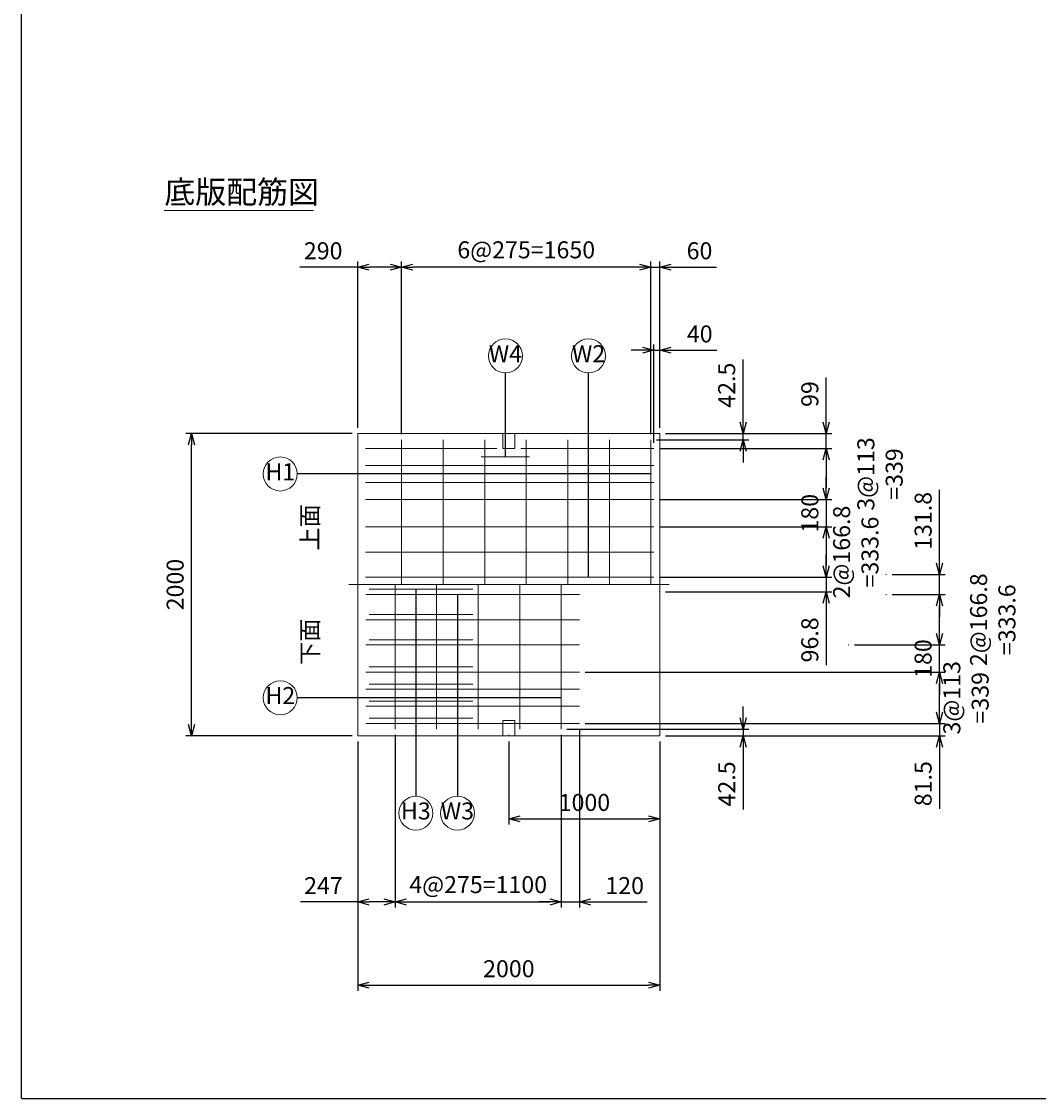
# Model space of a CAD drawing. Units: millimetres. Extents: x 750 to 21525, y 750 to 15000.
# Drawn here: x 750 to 7480, y 750 to 7875 of the extents above; entities that cross this region are included whole.
import ezdxf
from ezdxf.enums import TextEntityAlignment as Align

# ---------------------------------------------------------------- set-up
doc = ezdxf.new("R2010")
doc.units = ezdxf.units.MM
doc.linetypes.add('JIS_08_11', pattern=[12.8, 11, -0.6, 0.6, -0.6])
for name, color, linetype, lineweight in [('中心線', 2, 'JIS_08_11', 9), ('寸法線', 5, 'Continuous', 9), ('文字', 7, 'Continuous', 9), ('構造線', 7, 'Continuous', 13), ('配筋寸法線', 6, 'Continuous', 9), ('配筋注釈', 7, 'Continuous', 9), ('配筋線', 1, 'Continuous', 13)]:
    doc.layers.add(name, color=color, linetype=linetype, lineweight=lineweight)
doc.layers.add('図面枠', color=2, linetype='Continuous')
doc.styles.add('Annotative', font='HGPGothicM.ttf')
doc.styles.get("Standard").update_dxf_attribs({"font": 'HGPGothicM.ttf'})
doc.dimstyles.new('Annotative', dxfattribs={"dimscale": 0, "dimtxt": 1.5, "dimasz": 1, "dimexe": 0.5, "dimexo": 0.5, "dimgap": 0.5, "dimtad": 1, "dimdsep": 46, "dimtxsty": 'Standard', "dimblk": 'OPEN30', "dimcen": 2.5, "dimadec": 0, "dimazin": 0, "dimtfac": 1, "dimtmove": 0, "dimatfit": 3, "dimldrblk": 'OPEN30', "dimfxl": 1, "dimarcsym": 2})

# ---------------------------------------------------------------- blocks, each defined once
blk = doc.blocks.new('_Open30')
at = {"color": 0, "linetype": 'ByBlock', "lineweight": -2}
for p, q in [((-1, 0.268), (0, 0)), ((0, 0), (-1, -0.268)), ((0, 0), (-1, 0))]:
    blk.add_line(p, q, dxfattribs=at)
blk = doc.blocks.new('*D16')
at = {"layer": 'Defpoints', "color": 0, "transparency": 16777216}
for p in [(4975, 5700), (4975, 5150), (4935, 5051)]:
    blk.add_point(p, dxfattribs=at)
at = {"layer": '配筋寸法線', "color": 0, "lineweight": -2, "transparency": 16777216}
for p, q in [((4860, 5700), (4785, 5700)), ((4935, 5088.5), (4935, 5737.5)), ((4935, 5700), (4975, 5700)), ((4975, 5187.5), (4975, 5737.5)), ((5050, 5700), (5351.3, 5700))]:
    blk.add_line(p, q, dxfattribs=at)
at = {"layer": '配筋寸法線', "color": 0, "lineweight": -2, "transparency": 16777216, "xscale": 75, "yscale": 75, "zscale": 75}
blk.add_blockref('_Open30', (4935, 5700), dxfattribs=at)
at = {"layer": '配筋寸法線', "color": 0, "lineweight": -2, "transparency": 16777216, "xscale": 75, "yscale": 75, "zscale": 75, "rotation": 180}
blk.add_blockref('_Open30', (4975, 5700), dxfattribs=at)
at = {"layer": '配筋寸法線', "color": 0, "transparency": 16777216, "insert": (5238.2, 5793.8), "char_height": 112.5, "attachment_point": 5}
blk.add_mtext('40', dxfattribs=at)
blk = doc.blocks.new('*D17')
at = {"layer": 'Defpoints', "color": 0, "transparency": 16777216}
for p in [(4975, 6250), (4975, 5150), (4915, 5107.5)]:
    blk.add_point(p, dxfattribs=at)
at = {"layer": '配筋寸法線', "color": 0, "lineweight": -2, "transparency": 16777216}
for p, q in [((4915, 5145), (4915, 6287.5)), ((4975, 5187.5), (4975, 6287.5)), ((4840, 6250), (4765, 6250)), ((4915, 6250), (4975, 6250)), ((5050, 6250), (5348.5, 6250))]:
    blk.add_line(p, q, dxfattribs=at)
at = {"layer": '配筋寸法線', "color": 0, "lineweight": -2, "transparency": 16777216, "xscale": 75, "yscale": 75, "zscale": 75}
blk.add_blockref('_Open30', (4915, 6250), dxfattribs=at)
at = {"layer": '配筋寸法線', "color": 0, "lineweight": -2, "transparency": 16777216, "xscale": 75, "yscale": 75, "zscale": 75, "rotation": 180}
blk.add_blockref('_Open30', (4975, 6250), dxfattribs=at)
at = {"layer": '配筋寸法線', "color": 0, "transparency": 16777216, "insert": (5236.7, 6343.8), "char_height": 112.5, "attachment_point": 5}
blk.add_mtext('60', dxfattribs=at)
blk = doc.blocks.new('*D18')
at = {"layer": 'Defpoints', "color": 0, "transparency": 16777216}
for p in [(3265, 6250), (3265, 5107.5), (4915, 5107.5)]:
    blk.add_point(p, dxfattribs=at)
at = {"layer": '配筋寸法線', "color": 0, "lineweight": -2, "transparency": 16777216}
for p, q in [((3265, 5145), (3265, 6287.5)), ((4915, 5145), (4915, 6287.5)), ((4840, 6250), (3340, 6250))]:
    blk.add_line(p, q, dxfattribs=at)
at = {"layer": '配筋寸法線', "color": 0, "lineweight": -2, "transparency": 16777216, "xscale": 75, "yscale": 75, "zscale": 75, "rotation": 180}
blk.add_blockref('_Open30', (3265, 6250), dxfattribs=at)
at = {"layer": '配筋寸法線', "color": 0, "lineweight": -2, "transparency": 16777216, "xscale": 75, "yscale": 75, "zscale": 75}
blk.add_blockref('_Open30', (4915, 6250), dxfattribs=at)
at = {"layer": '配筋寸法線', "color": 0, "transparency": 16777216, "insert": (4090, 6350), "char_height": 112.5, "attachment_point": 5}
blk.add_mtext('6@275=1650', dxfattribs=at)
blk = doc.blocks.new('*D19')
at = {"layer": 'Defpoints', "color": 0, "transparency": 16777216}
for p in [(2975, 6250), (2975, 5150), (3265, 5107.5)]:
    blk.add_point(p, dxfattribs=at)
at = {"layer": '配筋寸法線', "color": 0, "lineweight": -2, "transparency": 16777216}
for p, q in [((2975, 5187.5), (2975, 6287.5)), ((3265, 5145), (3265, 6287.5)), ((2975, 6250), (2592.6, 6250)), ((3190, 6250), (3050, 6250))]:
    blk.add_line(p, q, dxfattribs=at)
at = {"layer": '配筋寸法線', "color": 0, "lineweight": -2, "transparency": 16777216, "xscale": 75, "yscale": 75, "zscale": 75, "rotation": 180}
blk.add_blockref('_Open30', (2975, 6250), dxfattribs=at)
at = {"layer": '配筋寸法線', "color": 0, "lineweight": -2, "transparency": 16777216, "xscale": 75, "yscale": 75, "zscale": 75}
blk.add_blockref('_Open30', (3265, 6250), dxfattribs=at)
at = {"layer": '配筋寸法線', "color": 0, "transparency": 16777216, "insert": (2746.3, 6343.8), "char_height": 112.5, "attachment_point": 5}
blk.add_mtext('290', dxfattribs=at)
blk = doc.blocks.new('*D20')
at = {"layer": 'Defpoints', "color": 0, "transparency": 16777216}
for p in [(2975, 3150), (3222, 3192.5), (2975, 2050)]:
    blk.add_point(p, dxfattribs=at)
at = {"layer": '配筋寸法線', "color": 0, "lineweight": -2, "transparency": 16777216}
for p, q in [((3222, 3155), (3222, 2012.5)), ((2975, 3112.5), (2975, 2012.5)), ((2975, 2050), (2595.4, 2050)), ((3147, 2050), (3050, 2050))]:
    blk.add_line(p, q, dxfattribs=at)
at = {"layer": '配筋寸法線', "color": 0, "lineweight": -2, "transparency": 16777216, "xscale": 75, "yscale": 75, "zscale": 75, "rotation": 180}
blk.add_blockref('_Open30', (2975, 2050), dxfattribs=at)
at = {"layer": '配筋寸法線', "color": 0, "lineweight": -2, "transparency": 16777216, "xscale": 75, "yscale": 75, "zscale": 75}
blk.add_blockref('_Open30', (3222, 2050), dxfattribs=at)
at = {"layer": '配筋寸法線', "color": 0, "transparency": 16777216, "insert": (2747.7, 2143.8), "char_height": 112.5, "attachment_point": 5}
blk.add_mtext('247', dxfattribs=at)
blk = doc.blocks.new('*D21')
at = {"layer": 'Defpoints', "color": 0, "transparency": 16777216}
for p in [(3222, 3192.5), (4322, 3192.5), (4322, 2050)]:
    blk.add_point(p, dxfattribs=at)
at = {"layer": '配筋寸法線', "color": 0, "lineweight": -2, "transparency": 16777216}
for p, q in [((3222, 3155), (3222, 2012.5)), ((4322, 3155), (4322, 2012.5)), ((3297, 2050), (4247, 2050))]:
    blk.add_line(p, q, dxfattribs=at)
at = {"layer": '配筋寸法線', "color": 0, "lineweight": -2, "transparency": 16777216, "xscale": 75, "yscale": 75, "zscale": 75, "rotation": 180}
blk.add_blockref('_Open30', (3222, 2050), dxfattribs=at)
at = {"layer": '配筋寸法線', "color": 0, "lineweight": -2, "transparency": 16777216, "xscale": 75, "yscale": 75, "zscale": 75}
blk.add_blockref('_Open30', (4322, 2050), dxfattribs=at)
at = {"layer": '配筋寸法線', "color": 0, "transparency": 16777216, "insert": (3772, 2150), "char_height": 112.5, "attachment_point": 5}
blk.add_mtext('4@275=1100', dxfattribs=at)
blk = doc.blocks.new('*D22')
at = {"layer": 'Defpoints', "color": 0, "transparency": 16777216}
for p in [(4442, 3231.5), (4322, 3192.5), (4442, 2050)]:
    blk.add_point(p, dxfattribs=at)
at = {"layer": '配筋寸法線', "color": 0, "lineweight": -2, "transparency": 16777216}
for p, q in [((4322, 3155), (4322, 2012.5)), ((4442, 3194), (4442, 2012.5)), ((4247, 2050), (4172, 2050)), ((4322, 2050), (4442, 2050)), ((4517, 2050), (4890.9, 2050))]:
    blk.add_line(p, q, dxfattribs=at)
at = {"layer": '配筋寸法線', "color": 0, "lineweight": -2, "transparency": 16777216, "xscale": 75, "yscale": 75, "zscale": 75}
blk.add_blockref('_Open30', (4322, 2050), dxfattribs=at)
at = {"layer": '配筋寸法線', "color": 0, "lineweight": -2, "transparency": 16777216, "xscale": 75, "yscale": 75, "zscale": 75, "rotation": 180}
blk.add_blockref('_Open30', (4442, 2050), dxfattribs=at)
at = {"layer": '配筋寸法線', "color": 0, "transparency": 16777216, "insert": (4741.4, 2143.8), "char_height": 112.5, "attachment_point": 5}
blk.add_mtext('120', dxfattribs=at)
blk = doc.blocks.new('*D23')
at = {"layer": 'Defpoints', "color": 0, "transparency": 16777216}
for p in [(2975, 3150), (4975, 3150), (4975, 1500)]:
    blk.add_point(p, dxfattribs=at)
at = {"layer": '寸法線', "color": 0, "lineweight": -2, "transparency": 16777216}
for p, q in [((2975, 3112.5), (2975, 1462.5)), ((4975, 3112.5), (4975, 1462.5)), ((3050, 1500), (4900, 1500))]:
    blk.add_line(p, q, dxfattribs=at)
at = {"layer": '寸法線', "color": 0, "lineweight": -2, "transparency": 16777216, "xscale": 75, "yscale": 75, "zscale": 75, "rotation": 180}
blk.add_blockref('_Open30', (2975, 1500), dxfattribs=at)
at = {"layer": '寸法線', "color": 0, "lineweight": -2, "transparency": 16777216, "xscale": 75, "yscale": 75, "zscale": 75}
blk.add_blockref('_Open30', (4975, 1500), dxfattribs=at)
at = {"layer": '寸法線', "color": 0, "transparency": 16777216, "insert": (3975, 1593.75), "char_height": 112.5, "attachment_point": 5}
blk.add_mtext('2000', dxfattribs=at)
blk = doc.blocks.new('*D24')
at = {"layer": 'Defpoints', "color": 0, "transparency": 16777216}
for p in [(3975, 3150), (4975, 3150), (4975, 2600)]:
    blk.add_point(p, dxfattribs=at)
at = {"layer": '寸法線', "color": 0, "lineweight": -2, "transparency": 16777216}
for p, q in [((3975, 3112.5), (3975, 2562.5)), ((4975, 3112.5), (4975, 2562.5)), ((4050, 2600), (4900, 2600))]:
    blk.add_line(p, q, dxfattribs=at)
at = {"layer": '寸法線', "color": 0, "lineweight": -2, "transparency": 16777216, "xscale": 75, "yscale": 75, "zscale": 75, "rotation": 180}
blk.add_blockref('_Open30', (3975, 2600), dxfattribs=at)
at = {"layer": '寸法線', "color": 0, "lineweight": -2, "transparency": 16777216, "xscale": 75, "yscale": 75, "zscale": 75}
blk.add_blockref('_Open30', (4975, 2600), dxfattribs=at)
at = {"layer": '寸法線', "color": 0, "transparency": 16777216, "insert": (4475, 2693.75), "char_height": 112.5, "attachment_point": 5}
blk.add_mtext('1000', dxfattribs=at)
blk = doc.blocks.new('*D25')
at = {"layer": 'Defpoints', "color": 0, "transparency": 16777216}
for p in [(1875, 5150), (2975, 5150), (2975, 3150)]:
    blk.add_point(p, dxfattribs=at)
at = {"layer": '寸法線', "color": 0, "lineweight": -2, "transparency": 16777216}
for p, q in [((2937.5, 5150), (1837.5, 5150)), ((1875, 3225), (1875, 5075)), ((2937.5, 3150), (1837.5, 3150))]:
    blk.add_line(p, q, dxfattribs=at)
at = {"layer": '寸法線', "color": 0, "lineweight": -2, "transparency": 16777216, "xscale": 75, "yscale": 75, "zscale": 75}
for p, rotation in [((1875, 5150), 90), ((1875, 3150), 270)]:
    blk.add_blockref('_Open30', p, dxfattribs=dict(at, rotation=rotation))
at = {"layer": '寸法線', "color": 0, "transparency": 16777216, "insert": (1781.25, 4150), "char_height": 112.5, "attachment_point": 5, "rotation": 90}
blk.add_mtext('2000', dxfattribs=at)
blk = doc.blocks.new('*D26')
at = {"layer": 'Defpoints', "color": 0, "transparency": 16777216}
for p in [(4975, 5150), (5525, 5150), (4915, 5107.5)]:
    blk.add_point(p, dxfattribs=at)
at = {"layer": '配筋寸法線', "color": 0, "lineweight": -2, "transparency": 16777216}
for p, q in [((5525, 5225), (5525, 5638.3)), ((5012.5, 5150), (5562.5, 5150)), ((5525, 5107.5), (5525, 5150)), ((4952.5, 5107.5), (5562.5, 5107.5)), ((5525, 5032.5), (5525, 4957.5))]:
    blk.add_line(p, q, dxfattribs=at)
at = {"layer": '配筋寸法線', "color": 0, "lineweight": -2, "transparency": 16777216, "xscale": 75, "yscale": 75, "zscale": 75}
for p, rotation in [((5525, 5150), 270), ((5525, 5107.5), 90)]:
    blk.add_blockref('_Open30', p, dxfattribs=dict(at, rotation=rotation))
at = {"layer": '配筋寸法線', "color": 0, "transparency": 16777216, "insert": (5431.2, 5469.1), "char_height": 112.5, "attachment_point": 5, "rotation": 90}
blk.add_mtext('42.5', dxfattribs=at)
blk = doc.blocks.new('*D27')
at = {"layer": 'Defpoints', "color": 0, "transparency": 16777216}
for p in [(4975, 5150), (6075, 5150), (4935, 5051)]:
    blk.add_point(p, dxfattribs=at)
at = {"layer": '配筋寸法線', "color": 0, "lineweight": -2, "transparency": 16777216}
for p, q in [((6075, 5225), (6075, 5520.6)), ((5012.5, 5150), (6112.5, 5150)), ((6075, 5051), (6075, 5150)), ((4972.5, 5051), (6112.5, 5051)), ((6075, 4976), (6075, 4901))]:
    blk.add_line(p, q, dxfattribs=at)
at = {"layer": '配筋寸法線', "color": 0, "lineweight": -2, "transparency": 16777216, "xscale": 75, "yscale": 75, "zscale": 75}
for p, rotation in [((6075, 5150), 270), ((6075, 5051), 90)]:
    blk.add_blockref('_Open30', p, dxfattribs=dict(at, rotation=rotation))
at = {"layer": '配筋寸法線', "color": 0, "transparency": 16777216, "insert": (5981.2, 5410.3), "char_height": 112.5, "attachment_point": 5, "rotation": 90}
blk.add_mtext('99', dxfattribs=at)
blk = doc.blocks.new('*D28')
at = {"layer": 'Defpoints', "color": 0, "transparency": 16777216}
for p in [(4935, 5051), (4935, 4712), (6075, 4712)]:
    blk.add_point(p, dxfattribs=at)
at = {"layer": '配筋寸法線', "color": 0, "lineweight": -2, "transparency": 16777216}
for p, q in [((4972.5, 5051), (6112.5, 5051)), ((6075, 4976), (6075, 4787)), ((4972.5, 4712), (6112.5, 4712))]:
    blk.add_line(p, q, dxfattribs=at)
at = {"layer": '配筋寸法線', "color": 0, "lineweight": -2, "transparency": 16777216, "xscale": 75, "yscale": 75, "zscale": 75}
for p, rotation in [((6075, 5051), 90), ((6075, 4712), 270)]:
    blk.add_blockref('_Open30', p, dxfattribs=dict(at, rotation=rotation))
at = {"layer": '配筋寸法線', "color": 0, "transparency": 16777216, "insert": (6445.9, 4881.5), "char_height": 112.5, "attachment_point": 5, "rotation": 90}
blk.add_mtext('3@113\\P=339', dxfattribs=at)
blk = doc.blocks.new('*D29')
at = {"layer": 'Defpoints', "color": 0, "transparency": 16777216}
for p in [(4935, 4712), (4935, 4532), (6075, 4532)]:
    blk.add_point(p, dxfattribs=at)
at = {"layer": '配筋寸法線', "color": 0, "lineweight": -2, "transparency": 16777216}
for p, q in [((6075, 4787), (6075, 4862)), ((4972.5, 4712), (6112.5, 4712)), ((6075, 4712), (6075, 4532)), ((4972.5, 4532), (6112.5, 4532)), ((6075, 4457), (6075, 4382))]:
    blk.add_line(p, q, dxfattribs=at)
at = {"layer": '配筋寸法線', "color": 0, "lineweight": -2, "transparency": 16777216, "xscale": 75, "yscale": 75, "zscale": 75}
for p, rotation in [((6075, 4712), 270), ((6075, 4532), 90)]:
    blk.add_blockref('_Open30', p, dxfattribs=dict(at, rotation=rotation))
at = {"layer": '配筋寸法線', "color": 0, "transparency": 16777216, "insert": (5981.25, 4622), "char_height": 112.5, "attachment_point": 5, "rotation": 90}
blk.add_mtext('180', dxfattribs=at)
blk = doc.blocks.new('*D30')
at = {"layer": 'Defpoints', "color": 0, "transparency": 16777216}
for p in [(4935, 4532), (4935, 4198.4), (6075, 4198.4)]:
    blk.add_point(p, dxfattribs=at)
at = {"layer": '配筋寸法線', "color": 0, "lineweight": -2, "transparency": 16777216}
for p, q in [((4972.5, 4532), (6112.5, 4532)), ((6075, 4457), (6075, 4273.4)), ((4972.5, 4198.4), (6112.5, 4198.4))]:
    blk.add_line(p, q, dxfattribs=at)
at = {"layer": '配筋寸法線', "color": 0, "lineweight": -2, "transparency": 16777216, "xscale": 75, "yscale": 75, "zscale": 75}
for p, rotation in [((6075, 4532), 90), ((6075, 4198.4), 270)]:
    blk.add_blockref('_Open30', p, dxfattribs=dict(at, rotation=rotation))
at = {"layer": '配筋寸法線', "color": 0, "transparency": 16777216, "insert": (6285.5, 4365.2), "char_height": 112.5, "attachment_point": 5, "rotation": 90}
blk.add_mtext('2@166.8\\P=333.6', dxfattribs=at)
blk = doc.blocks.new('*D31')
at = {"layer": 'Defpoints', "color": 0, "transparency": 16777216}
for p in [(4935, 4198.4), (4975, 4101.6), (6075, 4101.6)]:
    blk.add_point(p, dxfattribs=at)
at = {"layer": '配筋寸法線', "color": 0, "lineweight": -2, "transparency": 16777216}
for p, q in [((6075, 4273.4), (6075, 4348.4)), ((4972.5, 4198.4), (6112.5, 4198.4)), ((6075, 4198.4), (6075, 4101.6)), ((5012.5, 4101.6), (6112.5, 4101.6)), ((6075, 4026.6), (6075, 3616.2))]:
    blk.add_line(p, q, dxfattribs=at)
at = {"layer": '配筋寸法線', "color": 0, "lineweight": -2, "transparency": 16777216, "xscale": 75, "yscale": 75, "zscale": 75}
for p, rotation in [((6075, 4198.4), 270), ((6075, 4101.6), 90)]:
    blk.add_blockref('_Open30', p, dxfattribs=dict(at, rotation=rotation))
at = {"layer": '配筋寸法線', "color": 0, "transparency": 16777216, "insert": (5981.2, 3783.9), "char_height": 112.5, "attachment_point": 5, "rotation": 90}
blk.add_mtext('96.8', dxfattribs=at)
blk = doc.blocks.new('*D32')
at = {"layer": 'Defpoints', "color": 0, "transparency": 16777216}
for p in [(4322, 3192.5), (4975, 3150), (5525, 3150)]:
    blk.add_point(p, dxfattribs=at)
at = {"layer": '配筋寸法線', "color": 0, "lineweight": -2, "transparency": 16777216}
for p, q in [((5525, 3267.5), (5525, 3342.5)), ((4359.5, 3192.5), (5562.5, 3192.5)), ((5012.5, 3150), (5562.5, 3150)), ((5525, 3192.5), (5525, 3150)), ((5525, 3075), (5525, 2661.7))]:
    blk.add_line(p, q, dxfattribs=at)
at = {"layer": '配筋寸法線', "color": 0, "lineweight": -2, "transparency": 16777216, "xscale": 75, "yscale": 75, "zscale": 75}
for p, rotation in [((5525, 3192.5), 270), ((5525, 3150), 90)]:
    blk.add_blockref('_Open30', p, dxfattribs=dict(at, rotation=rotation))
at = {"layer": '配筋寸法線', "color": 0, "transparency": 16777216, "insert": (5431.2, 2830.9), "char_height": 112.5, "attachment_point": 5, "rotation": 90}
blk.add_mtext('42.5', dxfattribs=at)
blk = doc.blocks.new('*D33')
at = {"layer": 'Defpoints', "color": 0, "transparency": 16777216}
for p in [(4442, 3231.5), (4975, 3150), (6825, 3150)]:
    blk.add_point(p, dxfattribs=at)
at = {"layer": '配筋寸法線', "color": 0, "lineweight": -2, "transparency": 16777216}
for p, q in [((6825, 3306.5), (6825, 3381.5)), ((4479.5, 3231.5), (6862.5, 3231.5)), ((6825, 3231.5), (6825, 3150)), ((5012.5, 3150), (6862.5, 3150)), ((6825, 3075), (6825, 2665.2))]:
    blk.add_line(p, q, dxfattribs=at)
at = {"layer": '配筋寸法線', "color": 0, "lineweight": -2, "transparency": 16777216, "xscale": 75, "yscale": 75, "zscale": 75}
for p, rotation in [((6825, 3231.5), 270), ((6825, 3150), 90)]:
    blk.add_blockref('_Open30', p, dxfattribs=dict(at, rotation=rotation))
at = {"layer": '配筋寸法線', "color": 0, "transparency": 16777216, "insert": (6731.2, 2832.6), "char_height": 112.5, "attachment_point": 5, "rotation": 90}
blk.add_mtext('81.5', dxfattribs=at)
blk = doc.blocks.new('*D34')
at = {"layer": 'Defpoints', "color": 0, "transparency": 16777216}
for p in [(4442, 3570.5), (6825, 3570.5), (4442, 3231.5)]:
    blk.add_point(p, dxfattribs=at)
at = {"layer": '配筋寸法線', "color": 0, "lineweight": -2, "transparency": 16777216}
for p, q in [((4479.5, 3570.5), (6862.5, 3570.5)), ((6825, 3306.5), (6825, 3495.5)), ((4479.5, 3231.5), (6862.5, 3231.5))]:
    blk.add_line(p, q, dxfattribs=at)
at = {"layer": '配筋寸法線', "color": 0, "lineweight": -2, "transparency": 16777216, "xscale": 75, "yscale": 75, "zscale": 75}
for p, rotation in [((6825, 3570.5), 90), ((6825, 3231.5), 270)]:
    blk.add_blockref('_Open30', p, dxfattribs=dict(at, rotation=rotation))
at = {"layer": '配筋寸法線', "color": 0, "transparency": 16777216, "insert": (7014.9, 3401), "char_height": 112.5, "attachment_point": 5, "rotation": 90}
blk.add_mtext('3@113\\P=339', dxfattribs=at)
blk = doc.blocks.new('*D35')
at = {"layer": 'Defpoints', "color": 0, "transparency": 16777216}
for p in [(6225, 3750.5), (6825, 3750.5), (4442, 3570.5)]:
    blk.add_point(p, dxfattribs=at)
at = {"layer": '配筋寸法線', "color": 0, "lineweight": -2, "transparency": 16777216}
for p, q in [((6825, 3825.5), (6825, 3900.5)), ((6262.5, 3750.5), (6862.5, 3750.5)), ((6825, 3570.5), (6825, 3750.5)), ((4479.5, 3570.5), (6862.5, 3570.5)), ((6825, 3495.5), (6825, 3420.5))]:
    blk.add_line(p, q, dxfattribs=at)
at = {"layer": '配筋寸法線', "color": 0, "lineweight": -2, "transparency": 16777216, "xscale": 75, "yscale": 75, "zscale": 75}
for p, rotation in [((6825, 3750.5), 270), ((6825, 3570.5), 90)]:
    blk.add_blockref('_Open30', p, dxfattribs=dict(at, rotation=rotation))
at = {"layer": '配筋寸法線', "color": 0, "transparency": 16777216, "insert": (6731.2, 3660.5), "char_height": 112.5, "attachment_point": 5, "rotation": 90}
blk.add_mtext('180', dxfattribs=at)
blk = doc.blocks.new('*D36')
at = {"layer": 'Defpoints', "color": 0, "transparency": 16777216}
for p in [(6475, 4084.1), (6825, 4084.1), (6225, 3750.5)]:
    blk.add_point(p, dxfattribs=at)
at = {"layer": '配筋寸法線', "color": 0, "lineweight": -2, "transparency": 16777216}
for p, q in [((6512.5, 4084.1), (6862.5, 4084.1)), ((6825, 3825.5), (6825, 4009.1)), ((6262.5, 3750.5), (6862.5, 3750.5))]:
    blk.add_line(p, q, dxfattribs=at)
at = {"layer": '配筋寸法線', "color": 0, "lineweight": -2, "transparency": 16777216, "xscale": 75, "yscale": 75, "zscale": 75}
for p, rotation in [((6825, 4084.1), 90), ((6825, 3750.5), 270)]:
    blk.add_blockref('_Open30', p, dxfattribs=dict(at, rotation=rotation))
at = {"layer": '配筋寸法線', "color": 0, "transparency": 16777216, "insert": (7191.9, 3917.3), "char_height": 112.5, "attachment_point": 5, "rotation": 90}
blk.add_mtext('2@166.8\\P=333.6', dxfattribs=at)
blk = doc.blocks.new('*D37')
at = {"layer": 'Defpoints', "color": 0, "transparency": 16777216}
for p in [(6475, 4215.9), (6825, 4215.9), (6475, 4084.1)]:
    blk.add_point(p, dxfattribs=at)
at = {"layer": '配筋寸法線', "color": 0, "lineweight": -2, "transparency": 16777216}
for p, q in [((6825, 4290.9), (6825, 4776.7)), ((6512.5, 4215.9), (6862.5, 4215.9)), ((6825, 4084.1), (6825, 4215.9)), ((6512.5, 4084.1), (6862.5, 4084.1)), ((6825, 4009.1), (6825, 3934.1))]:
    blk.add_line(p, q, dxfattribs=at)
at = {"layer": '配筋寸法線', "color": 0, "lineweight": -2, "transparency": 16777216, "xscale": 75, "yscale": 75, "zscale": 75}
for p, rotation in [((6825, 4215.9), 270), ((6825, 4084.1), 90)]:
    blk.add_blockref('_Open30', p, dxfattribs=dict(at, rotation=rotation))
at = {"layer": '配筋寸法線', "color": 0, "transparency": 16777216, "insert": (6731.2, 4571.3), "char_height": 112.5, "attachment_point": 5, "rotation": 90}
blk.add_mtext('131.8', dxfattribs=at)

msp = doc.modelspace()

# ---------------------------------------------------------------- linework, layer by layer
at = {"layer": '中心線'}
msp.add_line((2915, 4150), (5035, 4150), dxfattribs=at)
at = {"layer": '図面枠'}
for q in [(750, 15000), (21525, 750)]:
    msp.add_line((750, 750), q, dxfattribs=at)
at = {"layer": '寸法線'}
for p, q in [((3975, 5150), (3975, 5145)), ((3975, 3150), (3975, 3155))]:
    msp.add_line(p, q, dxfattribs=at)
at = {"layer": '文字'}
msp.add_line((1695, 6625), (2682.716, 6625), dxfattribs=at)
at = {"layer": '構造線'}
for p, q in [((2975, 5150), (2975, 3150)), ((4975, 5150), (2975, 5150)), ((3935, 5150), (3935, 5050)), ((4015, 5050), (4015, 5150)), ((4975, 3150), (4975, 5150)), ((3935, 5050), (4015, 5050)), ((3935, 3150), (3935, 3250)), ((3935, 3250), (4015, 3250)), ((4015, 3250), (4015, 3150)), ((2975, 3150), (4975, 3150))]:
    msp.add_line(p, q, dxfattribs=at)
at = {"layer": '配筋寸法線'}
for p, q in [((6475, 4215.9), (6470, 4215.9)), ((4975, 4101.6), (4970, 4101.6)), ((6475, 4084.1), (6470, 4084.1)), ((6225, 3750.5), (6220, 3750.5))]:
    msp.add_line(p, q, dxfattribs=at)
at = {"layer": '配筋注釈'}
for centre in [(3952.5, 5662.5), (4502.5, 5662.5), (2462.5, 4881.5), (2462.5, 3401), (3359.5, 2637.5), (3634.5, 2637.5)]:
    msp.add_circle(centre, 112.5, dxfattribs=at)
at = {"layer": '配筋線'}
for p, q in [((3265, 5107.5), (3265, 4150)), ((3540, 5107.5), (3540, 4150)), ((3815, 5107.5), (3815, 4150)), ((4090, 5107.5), (4090, 4150)), ((4365, 5107.5), (4365, 4150)), ((4640, 5107.5), (4640, 4150)), ((4915, 5107.5), (4915, 4150)), ((3895, 5051), (3027.318, 5051)), ((4112.5, 4994.5), (3792.5, 4994.5)), ((4935, 5051), (4055, 5051)), ((4935, 4938), (3027.318, 4938)), ((4935, 4825), (3027.318, 4825)), ((4935, 4712), (3027.318, 4712)), ((4935, 4532), (3027.318, 4532)), ((4935, 4365.2), (3027.318, 4365.2)), ((4935, 4198.4), (3027.318, 4198.4)), ((3222, 4150), (3222, 3192.5)), ((3497, 4150), (3497, 3192.5)), ((3772, 4150), (3772, 3192.5)), ((4047, 4150), (4047, 3192.5)), ((4322, 4150), (4322, 3192.5)), ((3028.497, 4084.1), (4441.995, 4084.1)), ((3736.641, 4118.6), (3051.239, 4118.6)), ((3736.641, 3951.8), (3051.239, 3951.8)), ((3028.497, 3917.3), (4441.995, 3917.3)), ((3736.641, 3785), (3051.239, 3785)), ((3028.497, 3750.5), (4441.995, 3750.5)), ((3028.497, 3570.5), (4441.995, 3570.5)), ((3736.641, 3605), (3051.239, 3605)), ((3736.641, 3492), (3051.239, 3492)), ((3028.497, 3457.5), (4441.995, 3457.5)), ((3736.641, 3379), (3051.239, 3379)), ((3028.497, 3344.5), (4441.995, 3344.5)), ((3028.497, 3231.5), (4441.995, 3231.5)), ((3736.641, 3266), (3051.239, 3266))]:
    msp.add_line(p, q, dxfattribs=at)

# ---------------------------------------------------------------- texts
at = {"layer": '文字', "style": 'Annotative'}
msp.add_text('底版配筋図', height=150, dxfattribs=at).set_placement((1695, 6625), align=Align.BOTTOM_LEFT)
msp.add_text('上面', height=112.5, rotation=90, dxfattribs=at).set_placement((2750, 4375), align=Align.BOTTOM_LEFT)
msp.add_text('下面', height=112.5, rotation=90, dxfattribs=at).set_placement((2750, 3925), align=Align.BOTTOM_RIGHT)
at = {"layer": '配筋注釈', "style": 'Annotative'}
for s, p in [('W4', (3952.5, 5662.5)), ('W2', (4502.5, 5662.5)), ('H1', (2462.5, 4881.5)), ('H2', (2462.5, 3401)), ('H3', (3359.5, 2637.5)), ('W3', (3634.5, 2637.5))]:
    msp.add_text(s, height=112.5, dxfattribs=at).set_placement(p, align=Align.MIDDLE)

# ---------------------------------------------------------------- dimensions: what is measured, and where the dimension line sits
at = {"layer": '寸法線'}
dim = msp.add_linear_dim(base=(1875, 5150), p1=(2975, 3150), p2=(2975, 5150), angle=90, dimstyle='Annotative', override={"dimscale": 0, "dimtix": 0, "dimtofl": 1, "dimtmove": 0, "dimatfit": 3}, dxfattribs=at)
dim.commit()
dim.dimension.update_dxf_attribs({"geometry": '*D25', "text_midpoint": (1781.25, 4150)})
for base, p1, picture, middle in [((4975, 1500), (2975, 3150), '*D23', (3975, 1593.75)), ((4975, 2600), (3975, 3150), '*D24', (4475, 2693.75))]:
    dim = msp.add_linear_dim(base=base, p1=p1, p2=(4975, 3150), dimstyle='Annotative', override={"dimscale": 0, "dimtix": 0, "dimtofl": 1, "dimtmove": 0, "dimatfit": 3}, dxfattribs=at)
    dim.commit()
    dim.dimension.update_dxf_attribs({"geometry": picture, "text_midpoint": middle})
at = {"layer": '配筋寸法線'}
for base, p1, p2, override, picture, middle in [((2975, 6250), (3265, 5107.5), (2975, 5150), {"dimscale": 0, "dimtix": 0, "dimtofl": 1, "dimtmove": 0, "dimatfit": 3}, '*D19', (2746.288, 6343.75)), ((4975, 6250), (4915, 5107.5), (4975, 5150), {"dimscale": 0, "dimtix": 0, "dimtofl": 1, "dimtmove": 0, "dimatfit": 3}, '*D17', (5236.739, 6343.75)), ((4975, 5700), (4935, 5051), (4975, 5150), {"dimscale": 0, "dimtix": 0, "dimtofl": 1, "dimtmove": 0, "dimatfit": 3}, '*D16', (5238.166, 5793.75)), ((4441.995, 2050), (4322, 3192.5), (4441.995, 3231.5), {"dimscale": 0, "dimdec": 0, "dimtix": 0, "dimtofl": 1, "dimtmove": 0, "dimatfit": 3}, '*D22', (4741.424, 2143.75)), ((2975, 2050), (3222, 3192.5), (2975, 3150), {"dimscale": 0, "dimtix": 0, "dimtofl": 1, "dimtmove": 0, "dimatfit": 3}, '*D20', (2747.716, 2143.75))]:
    dim = msp.add_linear_dim(base=base, p1=p1, p2=p2, dimstyle='Annotative', override=override, dxfattribs=at)
    dim.commit()
    dim.dimension.update_dxf_attribs({"geometry": picture, "text_midpoint": middle})
for base, p1, p2, text, picture, middle in [((3265, 6250), (4915, 5107.5), (3265, 5107.5), '6@275=<>', '*D18', (4090, 6350.032)), ((4322, 2050), (3222, 3192.5), (4322, 3192.5), '4@275=<>', '*D21', (3772, 2150.032))]:
    dim = msp.add_linear_dim(base=base, p1=p1, p2=p2, text=text, dimstyle='Annotative', override={"dimscale": 0, "dimtix": 0, "dimtofl": 1, "dimtmove": 0, "dimatfit": 3}, dxfattribs=at)
    dim.commit()
    dim.dimension.update_dxf_attribs({"geometry": picture, "text_midpoint": middle})
for base, p1, p2, override, picture, middle in [((5525, 5150), (4915, 5107.5), (4975, 5150), {"dimscale": 0, "dimtix": 0, "dimtofl": 1, "dimtmove": 0, "dimatfit": 3}, '*D26', (5431.25, 5469.131)), ((6075, 5150), (4935, 5051), (4975, 5150), {"dimscale": 0, "dimtix": 0, "dimtofl": 1, "dimtmove": 0, "dimatfit": 3}, '*D27', (5981.25, 5410.311)), ((6075, 4532), (4935, 4712), (4935, 4532), {"dimscale": 0, "dimtix": 1, "dimtofl": 1, "dimtmove": 0, "dimatfit": 3}, '*D29', (5981.25, 4622)), ((6825, 4215.9), (6475, 4084.1), (6475, 4215.9), {"dimscale": 0, "dimtix": 0, "dimtofl": 1, "dimtmove": 0, "dimatfit": 3}, '*D37', (6731.25, 4571.293)), ((6075, 4101.6), (4935, 4198.4), (4975, 4101.6), {"dimscale": 0, "dimtix": 0, "dimtofl": 1, "dimtmove": 0, "dimatfit": 3}, '*D31', (5981.25, 3783.897)), ((6825, 3750.5), (4441.995, 3570.5), (6225, 3750.5), {"dimscale": 0, "dimtix": 1, "dimtofl": 1, "dimtmove": 0, "dimatfit": 3}, '*D35', (6731.25, 3660.5)), ((6825, 3150), (4441.995, 3231.5), (4975, 3150), {"dimscale": 0, "dimtix": 0, "dimtofl": 1, "dimtmove": 0, "dimatfit": 3}, '*D33', (6731.25, 2832.582)), ((5525, 3150), (4322, 3192.5), (4975, 3150), {"dimscale": 0, "dimtix": 0, "dimtofl": 1, "dimtmove": 0, "dimatfit": 3}, '*D32', (5431.25, 2830.869))]:
    dim = msp.add_linear_dim(base=base, p1=p1, p2=p2, angle=90, dimstyle='Annotative', override=override, dxfattribs=at)
    dim.commit()
    dim.dimension.update_dxf_attribs({"geometry": picture, "text_midpoint": middle})
for base, p1, p2, text, picture, middle in [((6075, 4712), (4935, 5051), (4935, 4712), '3@113\\P=<>', '*D28', (6445.924, 4881.5)), ((6075, 4198.4), (4935, 4532), (4935, 4198.4), '2@166.8\\P=<>', '*D30', (6285.542, 4365.2)), ((6825, 4084.1), (6225, 3750.5), (6475, 4084.1), '2@166.8\\P=<>', '*D36', (7191.878, 3917.3)), ((6825, 3570.5), (4441.995, 3231.5), (4441.995, 3570.5), '3@113\\P=<>', '*D34', (7014.855, 3401))]:
    dim = msp.add_linear_dim(base=base, p1=p1, p2=p2, angle=90, text=text, dimstyle='Annotative', override={"dimscale": 0, "dimtix": 1, "dimtofl": 1, "dimtmove": 2, "dimatfit": 3}, dxfattribs=at)
    dim.commit()
    dim.dimension.update_dxf_attribs({"geometry": picture, "text_midpoint": middle, "dimtype": 128})

# ---------------------------------------------------------------- leaders
at = {"layer": '配筋注釈'}
for points, override in [([(3952.5, 4994.5), (3952.5, 5550)], {"dimscale": 0, "dimgap": 0.5, "dimtad": 0}), ([(4502.5, 5051), (4502.5, 5550)], {"dimscale": 0, "dimgap": 0.5, "dimtad": 0}), ([(4502.5, 4938), (4502.5, 5051)], {"dimscale": 0, "dimasz": 0.75, "dimgap": 0.5, "dimtad": 0}), ([(4502.5, 4825), (4502.5, 4938)], {"dimscale": 0, "dimasz": 0.75, "dimgap": 0.5, "dimtad": 0}), ([(3265, 4881.5), (2575, 4881.5)], {"dimscale": 0, "dimgap": 0.5, "dimtad": 0}), ([(3540, 4881.5), (3265, 4881.5)], {"dimscale": 0, "dimgap": 0.5, "dimtad": 0}), ([(3815, 4881.5), (3540, 4881.5)], {"dimscale": 0, "dimgap": 0.5, "dimtad": 0}), ([(4090, 4881.5), (3815, 4881.5)], {"dimscale": 0, "dimgap": 0.5, "dimtad": 0}), ([(4365, 4881.5), (4090, 4881.5)], {"dimscale": 0, "dimgap": 0.5, "dimtad": 0}), ([(4640, 4881.5), (4365, 4881.5)], {"dimscale": 0, "dimgap": 0.5, "dimtad": 0}), ([(4915, 4881.5), (4640, 4881.5)], {"dimscale": 0, "dimgap": 0.5, "dimtad": 0}), ([(4502.5, 4712), (4502.5, 4825)], {"dimscale": 0, "dimasz": 0.75, "dimgap": 0.5, "dimtad": 0}), ([(4502.5, 4532), (4502.5, 4712)], {"dimscale": 0, "dimgap": 0.5, "dimtad": 0}), ([(4502.5, 4365.2), (4502.5, 4532)], {"dimscale": 0, "dimgap": 0.5, "dimtad": 0}), ([(4502.5, 4198.4), (4502.5, 4365.2)], {"dimscale": 0, "dimgap": 0.5, "dimtad": 0}), ([(3359.5, 4118.6), (3359.5, 3951.8)], {"dimscale": 0, "dimgap": 0.5, "dimtad": 0}), ([(3634.5, 4084.1), (3634.5, 3917.3)], {"dimscale": 0, "dimgap": 0.5, "dimtad": 0}), ([(3359.5, 3951.8), (3359.5, 3785)], {"dimscale": 0, "dimgap": 0.5, "dimtad": 0}), ([(3634.5, 3917.3), (3634.5, 3750.5)], {"dimscale": 0, "dimgap": 0.5, "dimtad": 0}), ([(3359.5, 3785), (3359.5, 3605)], {"dimscale": 0, "dimgap": 0.5, "dimtad": 0}), ([(3634.5, 3750.5), (3634.5, 3570.5)], {"dimscale": 0, "dimgap": 0.5, "dimtad": 0}), ([(3359.5, 3605), (3359.5, 3492)], {"dimscale": 0, "dimasz": 0.75, "dimgap": 0.5, "dimtad": 0}), ([(3634.5, 3570.5), (3634.5, 3457.5)], {"dimscale": 0, "dimasz": 0.75, "dimgap": 0.5, "dimtad": 0}), ([(3359.5, 3492), (3359.5, 3379)], {"dimscale": 0, "dimasz": 0.75, "dimgap": 0.5, "dimtad": 0}), ([(3634.5, 3457.5), (3634.5, 3344.5)], {"dimscale": 0, "dimasz": 0.75, "dimgap": 0.5, "dimtad": 0}), ([(3222, 3401), (2575, 3401)], {"dimscale": 0, "dimgap": 0.5, "dimtad": 0}), ([(3497, 3401), (3222, 3401)], {"dimscale": 0, "dimgap": 0.5, "dimtad": 0}), ([(3359.5, 3379), (3359.5, 3266)], {"dimscale": 0, "dimasz": 0.75, "dimgap": 0.5, "dimtad": 0}), ([(3772, 3401), (3497, 3401)], {"dimscale": 0, "dimgap": 0.5, "dimtad": 0}), ([(4047, 3401), (3772, 3401)], {"dimscale": 0, "dimgap": 0.5, "dimtad": 0}), ([(4322, 3401), (4047, 3401)], {"dimscale": 0, "dimgap": 0.5, "dimtad": 0}), ([(3634.5, 3344.5), (3634.5, 3231.5)], {"dimscale": 0, "dimasz": 0.75, "dimgap": 0.5, "dimtad": 0}), ([(3359.5, 3266), (3359.5, 2750)], {"dimscale": 0, "dimgap": 0.5, "dimtad": 0}), ([(3634.5, 3231.5), (3634.5, 2750)], {"dimscale": 0, "dimgap": 0.5, "dimtad": 0})]:
    msp.add_leader(points, dimstyle='Annotative', override=override, dxfattribs=at)

doc.saveas('drawing.dxf')
